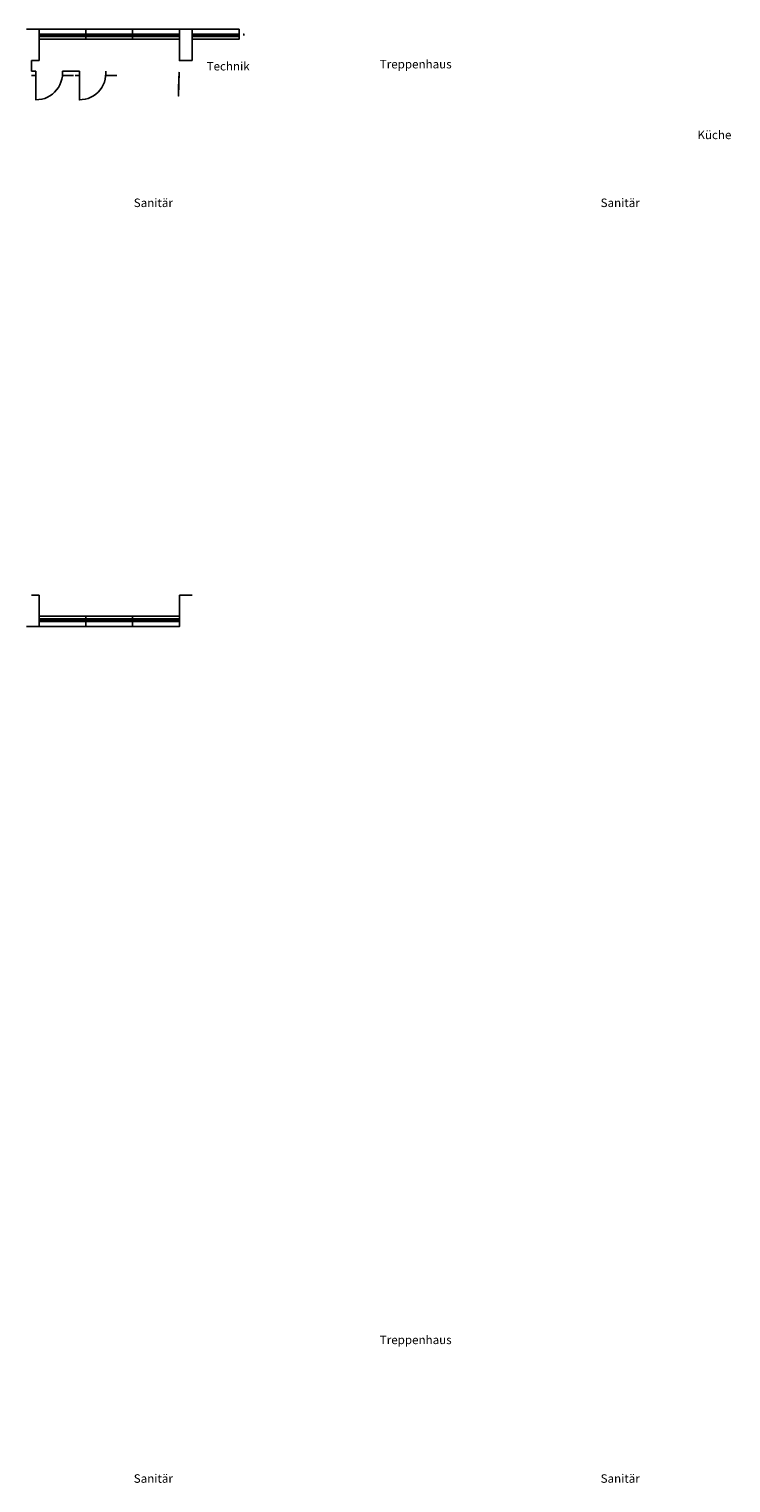
# Model space of a CAD drawing. Extents: x 30 to 399, y -1656 to -82.
# Drawn here: x 234 to 399, y -424 to -82 of the extents above; entities that cross this region are included whole.
import ezdxf

# ---------------------------------------------------------------- set-up
doc = ezdxf.new("R2010")
doc.units = 0
doc.header["$MEASUREMENT"] = 0
doc.layers.add('IN Bezeichnungen', color=7, linetype='CONTINUOUS')
doc.layers.add('Struktur', color=7, linetype='CONTINUOUS')
doc.styles.get("Standard").update_dxf_attribs({"font": 'ARIAL.FFT'})

msp = doc.modelspace()

# ---------------------------------------------------------------- linework, layer by layer
at = {"layer": 'Struktur'}
for p, q in [((233.38, -81.83), (236.38, -81.83)), ((236.38, -81.83), (236.38, -84.24)), ((247.35, -81.83), (247.35, -84.24)), ((247.35, -81.83), (247.35, -84.24)), ((258.35, -81.83), (258.35, -84.24)), ((258.35, -81.83), (258.35, -84.24)), ((269.36, -81.83), (269.36, -84.24)), ((269.36, -81.83), (272.37, -81.83)), ((272.37, -81.83), (272.37, -84.24)), ((283.37, -81.83), (283.37, -84.24)), ((283.37, -81.83), (283.37, -84.24)), ((247.35, -83.02), (236.38, -83.02)), ((236.38, -83.02), (236.42, -83.02)), ((236.38, -83.02), (247.35, -83.02)), ((247.35, -83.02), (236.38, -83.02)), ((236.38, -83.23), (247.35, -83.23)), ((236.38, -83.23), (236.42, -83.23)), ((247.35, -83.23), (236.38, -83.23)), ((236.38, -83.61), (247.35, -83.61)), ((236.38, -84.24), (236.38, -89.24)), ((237.48, -83.02), (246.25, -83.02)), ((237.48, -83.02), (237.53, -83.02)), ((246.25, -83.02), (237.48, -83.02)), ((246.25, -83.23), (237.48, -83.23)), ((237.48, -83.23), (237.53, -83.23)), ((237.48, -83.23), (246.29, -83.23)), ((246.25, -83.02), (246.29, -83.02)), ((247.35, -83.02), (247.39, -83.02)), ((258.35, -83.02), (247.35, -83.02)), ((247.35, -83.02), (247.39, -83.02)), ((247.35, -83.02), (258.35, -83.02)), ((258.35, -83.02), (247.35, -83.02)), ((247.35, -83.23), (247.39, -83.23)), ((247.35, -83.23), (258.35, -83.23)), ((247.35, -83.23), (247.39, -83.23)), ((258.35, -83.23), (247.35, -83.23)), ((247.35, -83.61), (258.35, -83.61)), ((248.45, -83.02), (257.25, -83.02)), ((248.45, -83.02), (248.49, -83.02)), ((257.25, -83.02), (248.45, -83.02)), ((257.25, -83.23), (248.45, -83.23)), ((248.45, -83.23), (248.49, -83.23)), ((248.45, -83.23), (257.3, -83.23)), ((257.25, -83.02), (257.3, -83.02)), ((258.35, -83.02), (258.4, -83.02)), ((269.36, -83.02), (258.35, -83.02)), ((258.35, -83.02), (258.4, -83.02)), ((258.35, -83.02), (269.36, -83.02)), ((269.36, -83.02), (258.35, -83.02)), ((258.35, -83.23), (258.4, -83.23)), ((258.35, -83.23), (269.36, -83.23)), ((258.35, -83.23), (258.4, -83.23)), ((269.36, -83.23), (258.35, -83.23)), ((258.35, -83.61), (269.36, -83.61)), ((259.45, -83.02), (268.26, -83.02)), ((259.45, -83.02), (259.5, -83.02)), ((268.26, -83.02), (259.45, -83.02)), ((268.26, -83.23), (259.45, -83.23)), ((259.45, -83.23), (259.5, -83.23)), ((259.45, -83.23), (268.3, -83.23)), ((268.26, -83.02), (268.3, -83.02)), ((269.36, -83.02), (269.4, -83.02)), ((269.36, -83.23), (269.4, -83.23)), ((283.37, -83.02), (272.37, -83.02)), ((272.37, -83.02), (272.41, -83.02)), ((272.37, -83.02), (283.37, -83.02)), ((283.37, -83.02), (272.37, -83.02)), ((272.37, -83.23), (283.37, -83.23)), ((272.37, -83.23), (272.41, -83.23)), ((283.37, -83.23), (272.37, -83.23)), ((272.37, -83.61), (283.37, -83.61)), ((272.37, -84.24), (272.37, -89.24)), ((273.47, -83.02), (282.27, -83.02)), ((273.47, -83.02), (273.51, -83.02)), ((282.27, -83.02), (273.47, -83.02)), ((282.27, -83.23), (273.47, -83.23)), ((273.47, -83.23), (273.51, -83.23)), ((273.47, -83.23), (282.31, -83.23)), ((282.27, -83.02), (282.31, -83.02)), ((283.37, -83.02), (283.41, -83.02)), ((283.37, -83.02), (283.41, -83.02)), ((283.37, -83.23), (283.41, -83.23)), ((283.37, -83.23), (283.41, -83.23)), ((284.47, -83.02), (284.52, -83.02)), ((284.47, -83.23), (284.52, -83.23)), ((234.6, -89.24), (236.38, -89.24)), ((234.6, -91.74), (234.6, -89.24)), ((235.62, -91.74), (234.6, -91.74)), ((235.62, -92.71), (235.62, -91.74)), ((241.84, -92.71), (241.84, -91.74)), ((245.82, -91.74), (241.84, -91.74)), ((245.82, -92.71), (245.82, -91.74)), ((252.05, -92.71), (252.05, -91.74)), ((269.28, -91.99), (269.11, -97.58)), ((235.62, -92.71), (234.6, -92.71)), ((244.43, -92.71), (241.84, -92.71)), ((244.81, -92.71), (245.82, -92.71)), ((252.05, -92.71), (254.63, -92.71)), ((269.19, -94.78), (269.23, -94.78)), ((269.11, -97.58), (269.15, -97.58)), ((234.6, -214.93), (236.38, -214.93)), ((236.38, -219.92), (236.38, -214.93)), ((269.36, -219.92), (269.36, -214.93)), ((272.37, -214.93), (269.36, -214.93)), ((236.38, -222.33), (236.38, -219.92)), ((247.35, -220.51), (236.38, -220.51)), ((247.35, -220.94), (236.38, -220.94)), ((236.38, -220.94), (247.35, -220.94)), ((236.38, -220.94), (236.42, -220.94)), ((236.38, -221.15), (236.42, -221.15)), ((236.38, -221.15), (247.35, -221.15)), ((247.35, -221.15), (236.38, -221.15)), ((236.38, -221.15), (247.35, -221.15)), ((237.48, -220.94), (246.25, -220.94)), ((237.48, -221.15), (237.53, -221.15)), ((246.25, -221.15), (237.48, -221.15)), ((237.48, -221.15), (246.25, -221.15)), ((246.25, -220.94), (246.29, -220.94)), ((246.25, -221.15), (246.29, -221.15)), ((247.35, -222.33), (247.35, -219.92)), ((247.35, -222.33), (247.35, -219.92)), ((258.35, -220.51), (247.35, -220.51)), ((247.35, -220.94), (247.39, -220.94)), ((258.35, -220.94), (247.35, -220.94)), ((247.35, -220.94), (258.35, -220.94)), ((247.35, -220.94), (247.39, -220.94)), ((247.35, -221.15), (247.39, -221.15)), ((247.35, -221.15), (247.39, -221.15)), ((247.35, -221.15), (258.35, -221.15)), ((258.35, -221.15), (247.35, -221.15)), ((247.35, -221.15), (258.35, -221.15)), ((248.45, -220.94), (257.25, -220.94)), ((248.45, -221.15), (248.49, -221.15)), ((257.25, -221.15), (248.45, -221.15)), ((248.45, -221.15), (257.25, -221.15)), ((257.25, -220.94), (257.3, -220.94)), ((257.25, -221.15), (257.3, -221.15)), ((258.35, -222.33), (258.35, -219.92)), ((258.35, -222.33), (258.35, -219.92)), ((269.36, -220.51), (258.35, -220.51)), ((258.35, -220.94), (258.4, -220.94)), ((269.36, -220.94), (258.35, -220.94)), ((258.35, -220.94), (269.36, -220.94)), ((258.35, -220.94), (258.4, -220.94)), ((258.35, -221.15), (258.4, -221.15)), ((258.35, -221.15), (258.4, -221.15)), ((258.35, -221.15), (269.36, -221.15)), ((269.36, -221.15), (258.35, -221.15)), ((258.35, -221.15), (269.36, -221.15)), ((259.45, -220.94), (268.26, -220.94)), ((259.45, -221.15), (259.5, -221.15)), ((268.26, -221.15), (259.45, -221.15)), ((259.45, -221.15), (268.26, -221.15)), ((268.26, -220.94), (268.3, -220.94)), ((268.26, -221.15), (268.3, -221.15)), ((269.36, -222.33), (269.36, -219.92)), ((269.36, -220.94), (269.4, -220.94)), ((269.36, -221.15), (269.4, -221.15)), ((236.38, -222.33), (233.38, -222.33))]:
    msp.add_line(p, q, dxfattribs=at)
for points in [[(247.35, -81.83), (236.38, -81.83), (236.38, -84.24), (247.35, -84.24), (247.35, -81.83)], [(258.35, -81.83), (247.35, -81.83), (247.35, -84.24), (258.35, -84.24), (258.35, -81.83)], [(269.36, -81.83), (258.35, -81.83), (258.35, -84.24), (269.36, -84.24), (269.36, -81.83)], [(283.37, -81.83), (272.37, -81.83), (272.37, -84.24), (283.37, -84.24), (283.37, -81.83)], [(246.25, -83.02), (246.25, -83.23), (237.48, -83.23), (237.48, -83.02), (246.25, -83.02)], [(237.48, -83.02), (237.48, -83.23), (237.53, -83.23)], [(237.48, -83.23), (237.48, -83.02), (237.53, -83.02)], [(237.48, -83.02), (246.25, -83.02), (246.25, -83.23), (237.48, -83.23), (237.48, -83.02)], [(246.25, -83.23), (246.25, -83.02), (246.29, -83.02)], [(246.25, -83.02), (246.25, -83.23), (246.29, -83.23)], [(257.25, -83.02), (257.25, -83.23), (248.45, -83.23), (248.45, -83.02), (257.25, -83.02)], [(248.45, -83.02), (248.45, -83.23), (248.49, -83.23)], [(248.45, -83.23), (248.45, -83.02), (248.49, -83.02)], [(248.45, -83.02), (257.25, -83.02), (257.25, -83.23), (248.45, -83.23), (248.45, -83.02)], [(257.25, -83.23), (257.25, -83.02), (257.3, -83.02)], [(257.25, -83.02), (257.25, -83.23), (257.3, -83.23)], [(268.26, -83.02), (268.26, -83.23), (259.45, -83.23), (259.45, -83.02), (268.26, -83.02)], [(259.45, -83.02), (259.45, -83.23), (259.5, -83.23)], [(259.45, -83.23), (259.45, -83.02), (259.5, -83.02)], [(259.45, -83.02), (268.26, -83.02), (268.26, -83.23), (259.45, -83.23), (259.45, -83.02)], [(268.26, -83.23), (268.26, -83.02), (268.3, -83.02)], [(268.26, -83.02), (268.26, -83.23), (268.3, -83.23)], [(269.36, -84.24), (269.36, -89.24), (272.37, -89.24)], [(282.27, -83.02), (282.27, -83.23), (273.47, -83.23), (273.47, -83.02), (282.27, -83.02)], [(273.47, -83.02), (273.47, -83.23), (273.51, -83.23)], [(273.47, -83.23), (273.47, -83.02), (273.51, -83.02)], [(273.47, -83.02), (282.27, -83.02), (282.27, -83.23), (273.47, -83.23), (273.47, -83.02)], [(282.27, -83.23), (282.27, -83.02), (282.31, -83.02)], [(282.27, -83.02), (282.27, -83.23), (282.31, -83.23)], [(284.47, -83.02), (284.47, -83.23), (284.52, -83.23)], [(284.47, -83.23), (284.47, -83.02), (284.52, -83.02)], [(235.62, -92.24), (235.62, -98.47), (236.3, -98.43), (237.02, -98.34), (237.69, -98.13), (238.33, -97.87), (238.92, -97.54), (239.52, -97.11), (240.02, -96.65), (240.49, -96.14), (240.91, -95.55), (241.25, -94.95), (241.5, -94.28), (241.72, -93.6), (241.84, -92.92), (241.84, -92.24)], [(245.82, -92.24), (245.82, -98.47), (246.5, -98.43), (247.22, -98.34), (247.9, -98.13), (248.53, -97.87), (249.12, -97.54), (249.72, -97.11), (250.23, -96.65), (250.69, -96.14), (251.11, -95.55), (251.45, -94.95), (251.71, -94.28), (251.92, -93.6), (252, -92.92), (252.05, -92.24)], [(269.11, -97.58), (269.28, -91.99), (269.32, -91.99)], [(269.28, -91.99), (269.11, -97.58), (269.15, -95.76), (269.23, -93.77), (269.28, -91.99)], [(236.38, -222.33), (247.35, -222.33), (247.35, -219.92), (236.38, -219.92), (236.38, -222.33)], [(246.25, -220.94), (237.48, -220.94), (237.53, -220.94)], [(237.48, -221.15), (237.48, -220.94), (246.25, -220.94), (246.25, -221.15), (237.48, -221.15)], [(246.25, -221.15), (237.48, -221.15), (237.48, -220.94), (246.25, -220.94), (246.25, -221.15)], [(237.48, -220.94), (237.48, -221.15), (237.53, -221.15)], [(237.48, -221.15), (237.48, -220.94), (237.53, -220.94)], [(246.25, -221.15), (246.25, -220.94), (246.29, -220.94)], [(246.25, -220.94), (246.25, -221.15), (246.29, -221.15)], [(247.35, -222.33), (258.35, -222.33), (258.35, -219.92), (247.35, -219.92), (247.35, -222.33)], [(257.25, -220.94), (248.45, -220.94), (248.49, -220.94)], [(248.45, -221.15), (248.45, -220.94), (257.25, -220.94), (257.25, -221.15), (248.45, -221.15)], [(257.25, -221.15), (248.45, -221.15), (248.45, -220.94), (257.25, -220.94), (257.25, -221.15)], [(248.45, -220.94), (248.45, -221.15), (248.49, -221.15)], [(248.45, -221.15), (248.45, -220.94), (248.49, -220.94)], [(257.25, -221.15), (257.25, -220.94), (257.3, -220.94)], [(257.25, -220.94), (257.25, -221.15), (257.3, -221.15)], [(258.35, -222.33), (269.36, -222.33), (269.36, -219.92), (258.35, -219.92), (258.35, -222.33)], [(268.26, -220.94), (259.45, -220.94), (259.5, -220.94)], [(259.45, -221.15), (259.45, -220.94), (268.26, -220.94), (268.26, -221.15), (259.45, -221.15)], [(268.26, -221.15), (259.45, -221.15), (259.45, -220.94), (268.26, -220.94), (268.26, -221.15)], [(259.45, -220.94), (259.45, -221.15), (259.5, -221.15)], [(259.45, -221.15), (259.45, -220.94), (259.5, -220.94)], [(268.26, -221.15), (268.26, -220.94), (268.3, -220.94)], [(268.26, -220.94), (268.26, -221.15), (268.3, -221.15)]]:
    msp.add_lwpolyline(points, dxfattribs=at)

# ---------------------------------------------------------------- texts
at = {"layer": 'IN Bezeichnungen', "linetype": 'Continuous', "char_height": 2, "attachment_point": 1}
for s, width, insert in [('Technik', 4.7007, (275.738, -89.559)), ('Treppenhaus', 17.76443, (316.434, -89.079)), ('Küche', 4.7007, (391.095, -105.713)), ('Sanitär', 4.7007, (258.607, -121.685)), ('Sanitär', 4.7007, (368.335, -121.685)), ('Treppenhaus', 17.76443, (316.434, -389.079)), ('Sanitär', 4.7007, (258.607, -421.685)), ('Sanitär', 4.7007, (368.335, -421.685))]:
    msp.add_mtext_dynamic_manual_height_columns(s, width=width, gutter_width=1, heights=[0], dxfattribs=dict(at, insert=insert))

doc.saveas('drawing.dxf')
